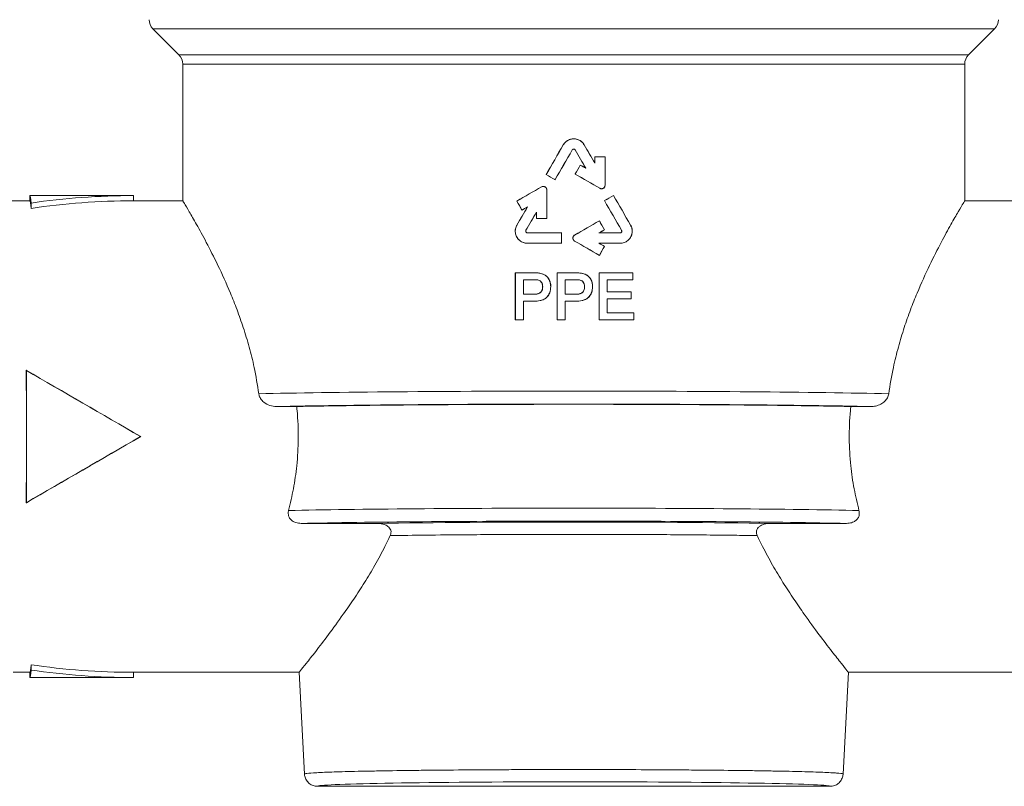
# Model space of a CAD drawing. Units: millimetres. Extents: x -487 to 735, y -1038 to 1189.
# Drawn here: x 591 to 629, y -389 to -359 of the extents above; entities that cross this region are included whole.
import ezdxf

# ---------------------------------------------------------------- set-up
doc = ezdxf.new("R2010")
doc.units = ezdxf.units.MM

msp = doc.modelspace()

# ---------------------------------------------------------------- linework, layer by layer
at = {"color": 7, "linetype": 'Continuous', "lineweight": 18}
for p, q in [((628.938, -359.52), (596.431, -359.52)), ((597.438, -360.527), (596.431, -359.52)), ((628.938, -359.52), (627.931, -360.527)), ((597.438, -360.527), (627.931, -360.527)), ((627.784, -360.881), (597.584, -360.881)), ((597.584, -366.157), (597.584, -360.881)), ((627.784, -360.881), (627.784, -366.157)), ((612.28, -363.996), (612.282, -363.997)), ((612.626, -364.196), (612.625, -364.195)), ((612.742, -364.196), (612.744, -364.195)), ((613.088, -363.996), (613.087, -363.997)), ((613.493, -364.455), (613.493, -364.697)), ((613.493, -364.455), (613.495, -364.457)), ((613.495, -364.704), (613.495, -364.457)), ((613.894, -364.455), (613.892, -364.457)), ((613.892, -364.457), (613.892, -365.56)), ((613.894, -365.56), (613.894, -364.455)), ((612.937, -364.777), (612.938, -364.779)), ((613.147, -364.898), (613.152, -364.903)), ((613.493, -364.697), (613.495, -364.704)), ((611.618, -365.142), (611.62, -365.142)), ((611.965, -365.342), (611.964, -365.34)), ((612.737, -365.123), (612.74, -365.122)), ((611.441, -365.617), (611.442, -365.618)), ((611.64, -365.733), (611.64, -366.836)), ((611.642, -365.733), (611.64, -365.733)), ((611.642, -366.838), (611.642, -365.733)), ((613.693, -365.676), (613.694, -365.674)), ((613.894, -365.56), (613.892, -365.56)), ((590.126, -366.157), (591.684, -366.157)), ((595.684, -365.957), (591.684, -365.957)), ((591.684, -365.957), (591.684, -366.157)), ((595.684, -365.957), (595.684, -366.157)), ((595.684, -366.157), (597.584, -366.157)), ((610.482, -366.169), (610.484, -366.169)), ((613.869, -366.15), (613.872, -366.151)), ((614.217, -365.949), (614.216, -365.951)), ((627.784, -366.157), (629.684, -366.157)), ((591.724, -366.243), (591.724, -366.449)), ((610.685, -366.519), (610.685, -366.516)), ((610.891, -366.399), (610.895, -366.395)), ((611.241, -366.599), (611.242, -366.592)), ((611.241, -366.599), (611.241, -366.838)), ((611.241, -366.838), (611.242, -366.836)), ((611.242, -366.836), (611.242, -366.592)), ((611.642, -366.838), (611.64, -366.836)), ((613.674, -366.928), (613.673, -366.931)), ((610.488, -367.095), (610.489, -367.096)), ((610.838, -367.297), (610.837, -367.296)), ((613.875, -367.275), (613.872, -367.275)), ((614.53, -367.297), (614.532, -367.296)), ((614.88, -367.095), (614.879, -367.096)), ((610.894, -367.395), (610.894, -367.396)), ((612.217, -367.396), (612.216, -367.398)), ((612.216, -367.398), (612.216, -367.795)), ((612.217, -367.796), (612.217, -367.396)), ((612.718, -367.481), (612.718, -367.483)), ((613.665, -367.396), (613.659, -367.398)), ((614.474, -367.395), (614.474, -367.396)), ((610.894, -367.798), (610.894, -367.796)), ((612.217, -367.796), (612.216, -367.795)), ((612.718, -367.712), (612.718, -367.71)), ((613.665, -367.797), (613.659, -367.795)), ((613.875, -367.917), (613.872, -367.918)), ((614.474, -367.798), (614.474, -367.796)), ((613.674, -368.264), (613.673, -368.262)), ((610.427, -368.932), (610.429, -368.934)), ((610.427, -370.754), (610.427, -368.932)), ((610.429, -368.934), (610.429, -370.753)), ((610.743, -369.765), (610.743, -369.204)), ((610.745, -369.206), (610.743, -369.204)), ((610.745, -369.206), (610.745, -369.763)), ((611.106, -368.934), (611.106, -368.936)), ((611.128, -369.205), (611.128, -369.203)), ((611.32, -369.219), (611.32, -369.217)), ((611.371, -368.951), (611.371, -368.953)), ((612.045, -368.935), (612.047, -368.937)), ((612.045, -370.752), (612.045, -368.935)), ((612.047, -368.937), (612.047, -370.75)), ((612.357, -369.767), (612.357, -369.202)), ((612.358, -369.203), (612.357, -369.202)), ((612.358, -369.203), (612.358, -369.765)), ((612.721, -368.935), (612.721, -368.937)), ((612.743, -369.203), (612.743, -369.202)), ((612.935, -369.218), (612.936, -369.216)), ((612.987, -368.952), (612.986, -368.954)), ((613.66, -370.752), (613.66, -368.935)), ((613.66, -368.935), (613.662, -368.936)), ((613.662, -368.936), (613.662, -370.75)), ((613.973, -369.676), (613.973, -369.203)), ((613.975, -369.204), (613.973, -369.203)), ((613.975, -369.204), (613.975, -369.675)), ((614.964, -368.932), (614.962, -368.934)), ((614.962, -369.205), (614.962, -368.934)), ((614.964, -369.206), (614.962, -369.205)), ((614.964, -368.932), (614.964, -369.206)), ((611.483, -369.479), (611.485, -369.479)), ((611.798, -369.471), (611.796, -369.471)), ((613.1, -369.479), (613.101, -369.479)), ((613.413, -369.471), (613.411, -369.471)), ((610.745, -369.763), (610.743, -369.765)), ((612.358, -369.765), (612.357, -369.767)), ((612.747, -369.765), (612.747, -369.767)), ((613.975, -369.675), (613.973, -369.676)), ((613.973, -370.484), (613.973, -369.943)), ((613.975, -369.945), (613.973, -369.943)), ((613.975, -369.945), (613.975, -370.482)), ((614.896, -369.673), (614.895, -369.674)), ((614.895, -369.945), (614.895, -369.674)), ((614.896, -369.947), (614.895, -369.945)), ((614.896, -369.673), (614.896, -369.947)), ((610.743, -370.752), (610.743, -370.034)), ((610.745, -370.036), (610.743, -370.034)), ((610.745, -370.036), (610.745, -370.754)), ((611.139, -370.035), (611.139, -370.033)), ((612.358, -370.034), (612.357, -370.032)), ((612.357, -370.75), (612.357, -370.032)), ((612.358, -370.034), (612.358, -370.752)), ((612.754, -370.034), (612.754, -370.032)), ((612.045, -370.752), (612.047, -370.75)), ((612.358, -370.752), (612.357, -370.75)), ((613.66, -370.752), (613.662, -370.75)), ((613.975, -370.482), (613.973, -370.484)), ((615.009, -370.48), (615.007, -370.482)), ((615.007, -370.753), (615.007, -370.482)), ((615.009, -370.48), (615.009, -370.755)), ((610.427, -370.754), (610.429, -370.753)), ((610.745, -370.754), (610.743, -370.752)), ((615.009, -370.755), (615.007, -370.753)), ((591.54, -372.698), (591.544, -372.704)), ((601.982, -374.1), (601.202, -374.1)), ((623.386, -374.1), (624.167, -374.1)), ((595.96, -375.257), (595.953, -375.257)), ((591.54, -377.817), (591.544, -377.81)), ((605.079, -378.61), (602.157, -378.61)), ((620.289, -378.61), (623.212, -378.61)), ((591.684, -384.357), (591.032, -384.357)), ((591.684, -384.557), (591.684, -384.357)), ((591.724, -384.272), (591.724, -384.065)), ((602.078, -384.357), (595.684, -384.357)), ((595.684, -384.557), (595.684, -384.357)), ((602.283, -388.283), (602.078, -384.357)), ((623.291, -384.357), (623.085, -388.283)), ((629.684, -384.357), (623.291, -384.357)), ((591.684, -384.557), (595.684, -384.557)), ((622.586, -388.757), (602.783, -388.757))]:
    msp.add_line(p, q, dxfattribs=at)
for centre, start, end in [((596.784, -359.167), 180, 225), ((628.584, -359.167), 315, 0), ((597.084, -360.881), 0, 45), ((628.284, -360.881), 135, 180)]:
    msp.add_arc(centre, 0.5, start, end, dxfattribs=at)
for centre, major_axis, ratio, start_param, end_param in [((612.684, -362.77), (15.098, 26.159), 0.008726, 4.626593, 4.670509), ((612.684, -362.77), (15.198, 26.332), 0.008726, 4.627217, 4.670785), ((612.684, -364.623), (15.198, 26.332), 0.008726, 1.559587, 1.603058), ((612.684, -364.623), (15.098, 26.159), 0.008726, 1.559513, 1.60333), ((612.684, -364.623), (-15.098, 26.159), 0.008726, 4.696846, 4.723672), ((612.684, -364.623), (-15.198, 26.332), 0.008726, 4.696735, 4.723598), ((612.684, -362.77), (-15.198, 26.332), 0.008726, 1.612401, 1.639274), ((612.684, -362.77), (-15.098, 26.159), 0.008726, 1.612676, 1.639512), ((612.684, -364.192), (15.1, 0), 0.017455, 4.765988, 4.792597), ((612.684, -364.192), (15.2, 0), 0.017455, 4.76575, 4.791953), ((612.684, -364.688), (15.098, 26.159), 0.008726, 4.700794, 4.714028), ((612.684, -364.688), (15.198, 26.332), 0.008726, 4.700928, 4.71396), ((612.684, -364.327), (15.099, -8.72), 0.015115, 4.737874, 4.751777), ((612.684, -364.327), (15.199, -8.778), 0.015115, 4.737806, 4.751889), ((612.684, -366.062), (15.099, -8.72), 0.015115, 1.627176, 1.650205), ((612.684, -366.062), (15.199, -8.778), 0.015115, 1.626904, 1.649582), ((612.684, -365.397), (15.099, -8.72), 0.015115, 1.512658, 1.576004), ((612.684, -365.397), (15.199, -8.778), 0.015115, 1.51304, 1.57587), ((612.684, -364.596), (15.099, 8.72), 0.015115, 4.557287, 4.621258), ((612.684, -364.596), (15.199, 8.778), 0.015115, 4.558418, 4.621859), ((591.684, -375.257), (0, 9.3), 0.017455, 6.034794, 6.283185), ((591.684, -375.257), (0, 9.1), 0.017455, 6.029216, 6.283185), ((595.684, -375.257), (16.108, 0), 0.57735, 1.570796, 1.819188), ((595.684, -375.257), (15.762, 0), 0.57735, 1.570796, 1.824766), ((612.684, -370.505), (-15.098, 26.159), 0.008726, 4.860313, 4.873878), ((612.684, -370.505), (-15.198, 26.332), 0.008726, 4.859391, 4.872747), ((612.684, -366.531), (15.099, 8.72), 0.015115, 4.782223, 4.805345), ((612.684, -364.623), (-15.098, 26.159), 0.008726, 4.60495, 4.648943), ((612.684, -366.531), (15.199, 8.778), 0.015115, 4.781862, 4.804632), ((612.684, -364.623), (-15.198, 26.332), 0.008726, 4.60566, 4.649303), ((612.684, -362.77), (-15.198, 26.332), 0.008726, 1.686885, 1.730806), ((612.684, -362.77), (-15.098, 26.159), 0.008726, 1.687598, 1.731875), ((612.684, -362.77), (15.098, 26.159), 0.008726, 4.55131, 4.578213), ((612.684, -362.77), (15.198, 26.332), 0.008726, 4.552379, 4.57932), ((612.684, -365.666), (15.199, 8.778), 0.015115, 1.680019, 1.693953), ((612.684, -365.666), (15.099, 8.72), 0.015115, 1.681126, 1.694875), ((612.684, -364.623), (15.198, 26.332), 0.008726, 1.650677, 1.677525), ((612.684, -364.623), (15.098, 26.159), 0.008726, 1.651425, 1.678235), ((612.684, -367.1), (15.1, 0), 0.017455, 1.63986, 1.666541), ((612.684, -367.1), (15.2, 0), 0.017455, 1.639521, 1.665793), ((612.684, -367.196), (15.099, 8.72), 0.015115, 4.705873, 4.76925), ((612.684, -367.196), (15.199, 8.778), 0.015115, 4.705916, 4.768775), ((612.684, -364.688), (-15.198, 26.332), 0.008726, 1.651028, 1.664154), ((612.684, -364.688), (-15.098, 26.159), 0.008726, 1.651503, 1.664832), ((612.684, -368.266), (15.199, 8.778), 0.015115, 1.483826, 1.497902), ((612.684, -368.266), (15.099, 8.72), 0.015115, 1.483148, 1.497042), ((612.684, -367.133), (15.1, 0), 0.017455, 4.593581, 4.681476), ((612.684, -367.133), (15.2, 0), 0.017455, 4.594366, 4.681565), ((612.684, -367.133), (15.2, 0), 0.017455, 4.776554, 4.830412), ((612.684, -367.133), (15.1, 0), 0.017455, 4.777414, 4.831197), ((612.684, -368.06), (15.2, 0), 0.017455, 1.601621, 1.688819), ((612.684, -368.06), (15.1, 0), 0.017455, 1.601709, 1.689604), ((612.684, -367.997), (15.199, -8.778), 0.015115, 1.51441, 1.57727), ((612.684, -367.997), (15.099, -8.72), 0.015115, 1.513936, 1.577313), ((612.684, -368.06), (15.2, 0), 0.017455, 1.452773, 1.506631), ((612.684, -366.927), (15.199, -8.778), 0.015115, 4.785283, 4.799359), ((612.684, -366.927), (15.099, -8.72), 0.015115, 4.786144, 4.800037), ((612.684, -368.06), (15.1, 0), 0.017455, 1.451988, 1.505771), ((612.684, -370.505), (15.198, 26.332), 0.008726, 1.477439, 1.490564), ((612.684, -370.505), (15.098, 26.159), 0.008726, 1.476761, 1.49009), ((612.684, -368.672), (15.1, 0), 0.017455, 4.562338, 4.607686), ((612.684, -368.672), (15.2, 0), 0.017455, 4.56345, 4.608377), ((612.684, -369.467), (15.2, 0), 0.017455, 1.673385, 1.698828), ((612.684, -369.467), (15.1, 0), 0.017455, 1.674067, 1.699563), ((612.684, -368.672), (15.1, 0), 0.017455, 4.670047, 4.714856), ((612.684, -368.672), (15.2, 0), 0.017455, 4.670441, 4.71484), ((612.684, -369.467), (15.2, 0), 0.017455, 1.566929, 1.592344), ((612.684, -369.467), (15.1, 0), 0.017455, 1.566904, 1.592371), ((612.684, -368.672), (15.1, 0), 0.017455, 4.777063, 4.863947), ((612.684, -368.672), (15.2, 0), 0.017455, 4.776752, 4.862825), ((612.684, -369.467), (15.2, 0), 0.017455, 1.420361, 1.485906), ((612.684, -369.467), (15.1, 0), 0.017455, 1.419238, 1.485226), ((612.684, -369.502), (15.2, 0), 0.017455, 4.584357, 4.610069), ((612.684, -369.502), (15.1, 0), 0.017455, 4.583622, 4.609388), ((612.684, -369.502), (15.2, 0), 0.017455, 4.690842, 4.716523), ((612.684, -369.502), (15.1, 0), 0.017455, 4.690815, 4.716549), ((612.684, -369.412), (15.2, 0), 0.017455, 4.797279, 4.858336), ((612.684, -370.207), (15.2, 0), 0.017455, 1.42485, 1.485906), ((612.684, -369.412), (15.1, 0), 0.017455, 4.79796, 4.859428), ((612.684, -370.207), (15.1, 0), 0.017455, 1.423758, 1.485226), ((612.684, -370.297), (15.2, 0), 0.017455, 1.67264, 1.698828), ((612.684, -370.297), (15.1, 0), 0.017455, 1.673316, 1.699563), ((612.684, -370.297), (15.2, 0), 0.017455, 1.566189, 1.592344), ((612.684, -370.297), (15.1, 0), 0.017455, 1.566158, 1.592371), ((612.684, -371.015), (15.2, 0), 0.017455, 1.592344, 1.612744), ((612.684, -371.015), (15.2, 0), 0.017455, 1.417366, 1.506433), ((612.684, -370.22), (15.2, 0), 0.017455, 4.797279, 4.865819), ((612.684, -370.22), (15.1, 0), 0.017455, 4.79796, 4.866962), ((612.684, -371.015), (15.1, 0), 0.017455, 1.699563, 1.720848), ((612.684, -371.015), (15.2, 0), 0.017455, 1.698828, 1.719735), ((612.684, -371.015), (15.1, 0), 0.017455, 1.592371, 1.613138), ((612.684, -371.015), (15.1, 0), 0.017455, 1.416223, 1.506122), ((591.387, -375.257), (0, 9.1), 0.017455, 4.427296, 4.997482), ((596.278, -375.257), (15.765, -9.099), 0.008726, 4.412179, 4.697272), ((591.387, -375.257), (0, 9.3), 0.017455, 4.434303, 4.990475), ((596.278, -375.257), (16.111, -9.299), 0.008726, 4.419186, 4.697272), ((612.684, -373.757), (15.1, 0), 0.016877, 0.63434, 2.507252), ((612.684, -374.257), (14.6, 0), 0.017455, 0.665722, 2.475871), ((612.684, -374.257), (14, 0), 0.017455, 0.700657, 2.440936), ((596.278, -375.257), (15.765, 9.099), 0.008726, 1.585913, 1.871006), ((596.278, -375.257), (16.111, 9.299), 0.008726, 1.585913, 1.863999), ((612.684, -378.257), (14, 0), 0.016832, 0.665171, 2.476422), ((612.684, -378.757), (13.5, 0), 0.017455, 0.676441, 2.465152), ((612.684, -378.757), (11.374, 0), 0.017455, 0.838474, 2.303119), ((591.684, -375.257), (0, 9.1), 0.017455, 3.141593, 3.395562), ((591.684, -375.257), (0, 9.3), 0.017455, 3.141593, 3.389984), ((595.684, -375.257), (15.762, 0), 0.57735, 4.458419, 4.712389), ((595.684, -375.257), (16.108, 0), 0.57735, 4.463997, 4.712389), ((612.684, -388.757), (9.901, 0), 0.017455, 0.079369, 3.050033)]:
    msp.add_ellipse(centre, major_axis=major_axis, ratio=ratio, start_param=start_param, end_param=end_param, dxfattribs=at)
at = {"color": 8, "linetype": 'Continuous', "lineweight": 18}
for start_param, end_param in [(3.050033, 3.143389), (6.281389, 6.362554)]:
    msp.add_ellipse((612.684, -388.757), major_axis=(9.901, 0), ratio=0.017455, start_param=start_param, end_param=end_param, dxfattribs=at)
at = {"color": 7, "linetype": 'Continuous', "lineweight": 18}
for points, knots in [([(613.088, -363.996), (613.059, -363.955), (613, -363.872), (612.864, -363.79), (612.709, -363.755), (612.55, -363.774), (612.407, -363.844), (612.321, -363.929), (612.287, -363.985), (612.28, -363.996)], [0, 0, 0, 0, 0.153332, 0.314405, 0.475494, 0.636543, 0.797577, 0.958659, 1, 1, 1, 1]), ([(612.282, -363.997), (612.311, -363.955), (612.372, -363.871), (612.509, -363.79), (612.664, -363.756), (612.822, -363.777), (612.964, -363.848), (613.047, -363.932), (613.08, -363.987), (613.087, -363.997)], [0, 0, 0, 0, 0.157567, 0.318643, 0.479733, 0.640784, 0.80182, 0.962914, 1, 1, 1, 1]), ([(612.744, -364.195), (612.74, -364.19), (612.732, -364.178), (612.713, -364.166), (612.69, -364.16), (612.667, -364.162), (612.646, -364.172), (612.632, -364.184), (612.626, -364.193), (612.625, -364.195)], [0, 0, 0, 0, 0.136168, 0.297142, 0.458151, 0.619158, 0.780168, 0.941047, 1, 1, 1, 1]), ([(612.626, -364.196), (612.63, -364.191), (612.638, -364.179), (612.657, -364.167), (612.679, -364.162), (612.702, -364.164), (612.723, -364.173), (612.735, -364.186), (612.741, -364.194), (612.742, -364.196)], [0, 0, 0, 0, 0.142443, 0.303479, 0.464493, 0.625515, 0.786531, 0.947604, 1, 1, 1, 1]), ([(611.642, -365.733), (611.641, -365.718), (611.638, -365.688), (611.615, -365.648), (611.581, -365.617), (611.539, -365.6), (611.493, -365.597), (611.46, -365.607), (611.444, -365.615), (611.441, -365.617)], [0, 0, 0, 0, 0.159869, 0.320434, 0.481135, 0.642186, 0.803703, 0.965507, 1, 1, 1, 1]), ([(611.442, -365.618), (611.454, -365.613), (611.48, -365.601), (611.524, -365.599), (611.568, -365.612), (611.605, -365.639), (611.63, -365.676), (611.64, -365.709), (611.64, -365.729), (611.64, -365.733)], [0, 0, 0, 0, 0.145564, 0.307308, 0.469147, 0.630787, 0.79198, 0.952759, 1, 1, 1, 1]), ([(613.693, -365.676), (613.706, -365.682), (613.733, -365.694), (613.778, -365.695), (613.822, -365.681), (613.859, -365.654), (613.884, -365.616), (613.893, -365.582), (613.894, -365.564), (613.894, -365.56)], [0, 0, 0, 0, 0.15312, 0.314451, 0.475959, 0.637469, 0.798703, 0.95936, 1, 1, 1, 1]), ([(613.892, -365.56), (613.891, -365.574), (613.888, -365.604), (613.865, -365.643), (613.832, -365.674), (613.79, -365.691), (613.745, -365.693), (613.713, -365.684), (613.697, -365.676), (613.694, -365.674)], [0, 0, 0, 0, 0.159592, 0.31995, 0.480501, 0.64157, 0.802999, 0.964522, 1, 1, 1, 1]), ([(597.584, -366.157), (597.596, -366.178), (597.621, -366.219), (597.816, -366.545), (598.109, -367.053), (598.491, -367.748), (598.942, -368.632), (599.352, -369.533), (599.681, -370.358), (599.928, -371.053), (600.153, -371.795), (600.368, -372.644), (600.467, -373.263), (600.522, -373.606)], [0, 0, 0, 0, 0.1056601, 0.2146803, 0.3202746, 0.4285385, 0.5424331, 0.6589507, 0.7227133, 0.7864685, 0.8523141, 0.9181479, 1, 1, 1, 1]), ([(627.784, -366.157), (627.772, -366.178), (627.747, -366.219), (627.552, -366.545), (627.259, -367.053), (626.877, -367.748), (626.427, -368.632), (626.016, -369.533), (625.687, -370.358), (625.44, -371.053), (625.215, -371.795), (625.001, -372.644), (624.902, -373.263), (624.847, -373.606)], [0, 0, 0, 0, 0.10566, 0.21468, 0.320275, 0.428538, 0.542433, 0.658951, 0.722713, 0.786468, 0.852314, 0.918148, 1, 1, 1, 1]), ([(610.488, -367.095), (610.466, -367.142), (610.423, -367.237), (610.421, -367.396), (610.468, -367.547), (610.563, -367.674), (610.695, -367.764), (610.813, -367.796), (610.88, -367.798), (610.894, -367.798)], [0, 0, 0, 0, 0.15656, 0.31553, 0.473955, 0.632901, 0.793389, 0.955398, 1, 1, 1, 1]), ([(610.894, -367.796), (610.842, -367.791), (610.736, -367.781), (610.595, -367.7), (610.489, -367.58), (610.429, -367.431), (610.421, -367.273), (610.454, -367.16), (610.484, -367.106), (610.489, -367.096)], [0, 0, 0, 0, 0.162423, 0.325049, 0.487377, 0.648407, 0.807784, 0.966252, 1, 1, 1, 1]), ([(610.837, -367.296), (610.837, -367.297), (610.833, -367.303), (610.828, -367.318), (610.827, -367.34), (610.835, -367.362), (610.849, -367.38), (610.868, -367.392), (610.884, -367.396), (610.893, -367.396), (610.894, -367.396)], [0, 0, 0, 0, 0.003487, 0.164422, 0.324447, 0.484174, 0.644136, 0.805185, 0.967324, 1, 1, 1, 1]), ([(610.894, -367.395), (610.887, -367.394), (610.872, -367.392), (610.853, -367.381), (610.838, -367.365), (610.83, -367.344), (610.829, -367.322), (610.833, -367.306), (610.838, -367.299), (610.838, -367.297)], [0, 0, 0, 0, 0.161433, 0.324345, 0.486647, 0.647938, 0.808268, 0.967852, 1, 1, 1, 1]), ([(614.474, -367.798), (614.527, -367.793), (614.633, -367.783), (614.774, -367.701), (614.881, -367.581), (614.941, -367.432), (614.949, -367.273), (614.916, -367.16), (614.886, -367.105), (614.88, -367.095)], [0, 0, 0, 0, 0.162447, 0.325094, 0.487473, 0.648482, 0.80786, 0.9663, 1, 1, 1, 1]), ([(614.879, -367.096), (614.9, -367.142), (614.943, -367.236), (614.945, -367.395), (614.899, -367.545), (614.804, -367.672), (614.673, -367.762), (614.556, -367.794), (614.489, -367.796), (614.474, -367.796)], [0, 0, 0, 0, 0.15558, 0.314586, 0.473027, 0.631988, 0.792457, 0.954439, 1, 1, 1, 1]), ([(614.474, -367.396), (614.481, -367.396), (614.496, -367.394), (614.516, -367.383), (614.532, -367.365), (614.54, -367.344), (614.541, -367.322), (614.537, -367.305), (614.532, -367.298), (614.532, -367.296)], [0, 0, 0, 0, 0.161445, 0.32438, 0.486694, 0.648119, 0.80831, 0.967944, 1, 1, 1, 1]), ([(614.53, -367.297), (614.533, -367.303), (614.539, -367.316), (614.539, -367.338), (614.533, -367.359), (614.52, -367.377), (614.502, -367.39), (614.486, -367.394), (614.476, -367.395), (614.474, -367.395)], [0, 0, 0, 0, 0.149734, 0.309785, 0.469404, 0.629279, 0.790196, 0.952186, 1, 1, 1, 1]), ([(612.718, -367.481), (612.709, -367.487), (612.687, -367.501), (612.663, -367.535), (612.65, -367.579), (612.651, -367.624), (612.668, -367.667), (612.693, -367.696), (612.711, -367.708), (612.718, -367.712)], [0, 0, 0, 0, 0.11585, 0.276865, 0.437873, 0.598835, 0.759859, 0.92079, 1, 1, 1, 1]), ([(612.718, -367.71), (612.707, -367.702), (612.684, -367.686), (612.661, -367.648), (612.65, -367.605), (612.655, -367.56), (612.675, -367.519), (612.699, -367.495), (612.715, -367.485), (612.718, -367.483)], [0, 0, 0, 0, 0.148419, 0.30942, 0.4705, 0.631509, 0.792552, 0.953594, 1, 1, 1, 1]), ([(611.106, -368.934), (611.13, -368.934), (611.177, -368.935), (611.266, -368.937), (611.331, -368.946), (611.371, -368.951)], [0, 0, 0, 0, 0.265368, 0.53669, 1, 1, 1, 1]), ([(611.371, -368.953), (611.348, -368.949), (611.301, -368.942), (611.212, -368.937), (611.147, -368.936), (611.106, -368.936)], [0, 0, 0, 0, 0.265719, 0.537376, 1, 1, 1, 1]), ([(611.128, -369.203), (611.145, -369.203), (611.179, -369.203), (611.244, -369.204), (611.29, -369.212), (611.32, -369.217)], [0, 0, 0, 0, 0.266229, 0.533102, 1, 1, 1, 1]), ([(611.32, -369.219), (611.303, -369.215), (611.27, -369.209), (611.205, -369.205), (611.158, -369.205), (611.128, -369.205)], [0, 0, 0, 0, 0.260006, 0.527597, 1, 1, 1, 1]), ([(611.32, -369.217), (611.343, -369.226), (611.391, -369.246), (611.442, -369.306), (611.479, -369.385), (611.483, -369.445), (611.485, -369.479)], [0, 0, 0, 0, 0.22314, 0.460907, 0.698691, 1, 1, 1, 1]), ([(611.483, -369.479), (611.481, -369.44), (611.476, -369.373), (611.431, -369.293), (611.379, -369.241), (611.338, -369.226), (611.32, -369.219)], [0, 0, 0, 0, 0.346782, 0.604597, 0.821607, 1, 1, 1, 1]), ([(611.371, -368.951), (611.433, -368.966), (611.542, -368.993), (611.672, -369.096), (611.755, -369.229), (611.794, -369.359), (611.797, -369.443), (611.798, -369.471)], [0, 0, 0, 0, 0.254643, 0.456543, 0.657879, 0.885366, 1, 1, 1, 1]), ([(611.796, -369.471), (611.791, -369.408), (611.781, -369.289), (611.702, -369.136), (611.59, -369.027), (611.474, -368.974), (611.399, -368.959), (611.371, -368.953)], [0, 0, 0, 0, 0.255579, 0.48799, 0.685422, 0.882416, 1, 1, 1, 1]), ([(612.721, -368.935), (612.745, -368.935), (612.792, -368.936), (612.881, -368.939), (612.946, -368.947), (612.987, -368.952)], [0, 0, 0, 0, 0.265154, 0.536242, 1, 1, 1, 1]), ([(612.986, -368.954), (612.963, -368.95), (612.916, -368.943), (612.827, -368.938), (612.762, -368.937), (612.721, -368.937)], [0, 0, 0, 0, 0.265455, 0.536867, 1, 1, 1, 1]), ([(612.743, -369.202), (612.76, -369.202), (612.795, -369.202), (612.859, -369.203), (612.906, -369.211), (612.936, -369.216)], [0, 0, 0, 0, 0.267031, 0.534682, 1, 1, 1, 1]), ([(612.935, -369.218), (612.919, -369.214), (612.885, -369.208), (612.821, -369.204), (612.773, -369.204), (612.743, -369.203)], [0, 0, 0, 0, 0.261038, 0.529428, 1, 1, 1, 1]), ([(613.1, -369.479), (613.097, -369.44), (613.092, -369.372), (613.046, -369.292), (612.994, -369.24), (612.954, -369.225), (612.935, -369.218)], [0, 0, 0, 0, 0.349462, 0.607407, 0.823436, 1, 1, 1, 1]), ([(612.936, -369.216), (612.959, -369.226), (613.008, -369.246), (613.059, -369.307), (613.096, -369.386), (613.099, -369.446), (613.101, -369.479)], [0, 0, 0, 0, 0.228134, 0.465391, 0.70453, 1, 1, 1, 1]), ([(613.411, -369.471), (613.406, -369.409), (613.396, -369.289), (613.317, -369.136), (613.206, -369.028), (613.09, -368.975), (613.014, -368.96), (612.986, -368.954)], [0, 0, 0, 0, 0.255242, 0.487956, 0.685314, 0.882272, 1, 1, 1, 1]), ([(612.987, -368.952), (613.048, -368.967), (613.158, -368.993), (613.287, -369.096), (613.37, -369.229), (613.409, -369.359), (613.412, -369.443), (613.413, -369.471)], [0, 0, 0, 0, 0.254391, 0.456087, 0.65718, 0.884791, 1, 1, 1, 1]), ([(611.485, -369.479), (611.481, -369.526), (611.476, -369.598), (611.423, -369.681), (611.356, -369.733), (611.255, -369.761), (611.176, -369.764), (611.132, -369.766)], [0, 0, 0, 0, 0.267742, 0.407304, 0.547353, 0.744464, 1, 1, 1, 1]), ([(611.132, -369.764), (611.194, -369.762), (611.283, -369.758), (611.39, -369.71), (611.442, -369.653), (611.478, -369.574), (611.481, -369.514), (611.483, -369.479)], [0, 0, 0, 0, 0.35852, 0.508799, 0.660377, 0.796654, 1, 1, 1, 1]), ([(611.139, -370.033), (611.263, -370.027), (611.441, -370.019), (611.64, -369.897), (611.736, -369.761), (611.789, -369.615), (611.794, -369.514), (611.796, -369.471)], [0, 0, 0, 0, 0.373048, 0.533416, 0.69342, 0.871263, 1, 1, 1, 1]), ([(611.798, -369.471), (611.79, -369.551), (611.777, -369.689), (611.681, -369.85), (611.555, -369.962), (611.369, -370.025), (611.223, -370.031), (611.139, -370.035)], [0, 0, 0, 0, 0.238944, 0.41548, 0.556025, 0.742343, 1, 1, 1, 1]), ([(613.101, -369.479), (613.098, -369.526), (613.092, -369.598), (613.039, -369.681), (612.972, -369.733), (612.87, -369.762), (612.792, -369.765), (612.747, -369.767)], [0, 0, 0, 0, 0.267229, 0.407519, 0.548299, 0.745121, 1, 1, 1, 1]), ([(612.747, -369.765), (612.811, -369.763), (612.902, -369.759), (613.008, -369.709), (613.06, -369.651), (613.094, -369.572), (613.098, -369.513), (613.1, -369.479)], [0, 0, 0, 0, 0.365269, 0.513578, 0.662973, 0.800564, 1, 1, 1, 1]), ([(612.754, -370.032), (612.879, -370.026), (613.057, -370.019), (613.256, -369.896), (613.351, -369.76), (613.405, -369.614), (613.409, -369.514), (613.411, -369.471)], [0, 0, 0, 0, 0.37286, 0.533099, 0.692901, 0.871158, 1, 1, 1, 1]), ([(613.413, -369.471), (613.406, -369.551), (613.393, -369.688), (613.296, -369.85), (613.171, -369.96), (612.985, -370.024), (612.84, -370.03), (612.754, -370.034)], [0, 0, 0, 0, 0.239342, 0.416174, 0.557495, 0.739378, 1, 1, 1, 1]), ([(611.132, -369.764), (611.132, -369.764), (611.132, -369.765), (611.132, -369.766), (611.132, -369.766)], [0, 0, 0, 0, 0.8100137, 1, 1, 1, 1]), ([(601.202, -374.1), (601.117, -374.092), (600.942, -374.076), (600.726, -373.958), (600.586, -373.803), (600.534, -373.682), (600.524, -373.618), (600.522, -373.606)], [0, 0, 0, 0, 0.277223, 0.57311, 0.782875, 0.959236, 1, 1, 1, 1]), ([(624.847, -373.606), (624.833, -373.66), (624.806, -373.766), (624.697, -373.904), (624.542, -374.018), (624.356, -374.088), (624.224, -374.096), (624.167, -374.1)], [0, 0, 0, 0, 0.18162, 0.362328, 0.567178, 0.810487, 1, 1, 1, 1]), ([(601.669, -378.112), (601.735, -377.833), (601.87, -377.272), (602.004, -376.339), (602.063, -375.327), (602.03, -374.56), (601.988, -374.152), (601.982, -374.1)], [0, 0, 0, 0, 0.218535, 0.44006, 0.697493, 0.961061, 1, 1, 1, 1]), ([(623.7, -378.112), (623.633, -377.833), (623.499, -377.272), (623.364, -376.339), (623.306, -375.327), (623.338, -374.56), (623.381, -374.152), (623.386, -374.1)], [0, 0, 0, 0, 0.218535, 0.440059, 0.697493, 0.961061, 1, 1, 1, 1]), ([(602.157, -378.61), (602.087, -378.605), (601.964, -378.596), (601.806, -378.52), (601.703, -378.414), (601.655, -378.288), (601.652, -378.186), (601.665, -378.129), (601.669, -378.112)], [0, 0, 0, 0, 0.2486127, 0.4342691, 0.6212016, 0.7811111, 0.9346809, 1, 1, 1, 1]), ([(623.7, -378.112), (623.707, -378.157), (623.722, -378.246), (623.685, -378.377), (623.606, -378.482), (623.484, -378.563), (623.347, -378.604), (623.249, -378.608), (623.212, -378.61)], [0, 0, 0, 0, 0.169386, 0.3395, 0.496439, 0.650673, 0.865725, 1, 1, 1, 1]), ([(605.596, -379.08), (605.608, -379.047), (605.633, -378.981), (605.625, -378.877), (605.579, -378.788), (605.493, -378.708), (605.34, -378.634), (605.189, -378.611), (605.092, -378.61), (605.079, -378.61)], [0, 0, 0, 0, 0.129866, 0.260821, 0.377957, 0.488511, 0.669446, 0.954718, 1, 1, 1, 1]), ([(620.289, -378.61), (620.204, -378.615), (620.069, -378.623), (619.905, -378.689), (619.808, -378.764), (619.752, -378.852), (619.734, -378.949), (619.75, -379.027), (619.768, -379.07), (619.773, -379.08)], [0, 0, 0, 0, 0.286495, 0.458616, 0.599017, 0.711557, 0.824296, 0.959754, 1, 1, 1, 1]), ([(605.596, -379.08), (605.528, -379.222), (605.341, -379.617), (605.008, -380.227), (604.6, -380.903), (604.187, -381.537), (603.71, -382.224), (603.196, -382.926), (602.704, -383.568), (602.332, -384.041), (602.114, -384.313), (602.089, -384.344), (602.078, -384.357)], [0, 0, 0, 0, 0.046557, 0.129686, 0.212827, 0.298343, 0.383852, 0.512333, 0.64362, 0.768726, 0.897901, 1, 1, 1, 1]), ([(619.773, -379.08), (619.514, -379.077), (618.939, -379.068), (617.959, -379.057), (616.858, -379.047), (615.702, -379.04), (614.507, -379.035), (613.29, -379.032), (612.065, -379.032), (610.849, -379.035), (609.655, -379.04), (608.345, -379.048), (606.95, -379.061), (606.047, -379.074), (605.596, -379.08)], [0, 0, 0, 0, 0.064869, 0.143985, 0.223354, 0.30247, 0.381587, 0.460956, 0.540073, 0.61918, 0.698539, 0.777646, 0.888823, 1, 1, 1, 1]), ([(619.773, -379.08), (619.84, -379.222), (620.027, -379.617), (620.36, -380.227), (620.768, -380.903), (621.182, -381.537), (621.658, -382.224), (622.172, -382.926), (622.664, -383.568), (623.036, -384.041), (623.255, -384.313), (623.28, -384.344), (623.291, -384.357)], [0, 0, 0, 0, 0.046557, 0.129686, 0.212827, 0.298343, 0.383852, 0.512333, 0.64362, 0.768726, 0.897901, 1, 1, 1, 1]), ([(602.283, -388.283), (602.293, -388.278), (602.318, -388.263), (602.543, -388.243), (602.892, -388.224), (603.337, -388.206), (603.917, -388.189), (604.618, -388.174), (605.396, -388.159), (606.281, -388.146), (607.253, -388.136), (608.276, -388.126), (609.367, -388.119), (610.5, -388.114), (611.653, -388.111), (612.827, -388.11), (613.993, -388.112), (615.146, -388.115), (616.271, -388.121), (617.338, -388.129), (618.362, -388.138), (619.31, -388.149), (620.159, -388.163), (620.937, -388.177), (621.602, -388.193), (622.137, -388.211), (622.476, -388.224), (622.744, -388.239), (622.938, -388.253), (623.062, -388.268), (623.077, -388.278), (623.085, -388.283)], [0, 0, 0, 0, 0.030641, 0.083521, 0.110753, 0.137984, 0.190864, 0.218096, 0.245328, 0.298202, 0.32543, 0.352659, 0.405525, 0.43275, 0.459975, 0.512836, 0.540058, 0.56728, 0.620139, 0.647359, 0.67458, 0.727442, 0.754664, 0.781886, 0.834754, 0.86198, 0.889205, 0.916481, 0.943758, 0.971879, 1, 1, 1, 1]), ([(602.283, -388.283), (602.284, -388.292), (602.286, -388.32), (602.3, -388.403), (602.351, -388.528), (602.464, -388.655), (602.614, -388.741), (602.727, -388.752), (602.783, -388.757)], [0, 0, 0, 0, 0.032419, 0.111774, 0.333867, 0.555935, 0.777963, 1, 1, 1, 1]), ([(622.586, -388.757), (622.642, -388.752), (622.754, -388.741), (622.904, -388.655), (623.018, -388.528), (623.069, -388.403), (623.082, -388.32), (623.084, -388.292), (623.085, -388.283)], [0, 0, 0, 0, 0.222037, 0.444065, 0.666133, 0.888226, 0.967581, 1, 1, 1, 1])]:
    msp.add_open_spline(points, degree=3, knots=knots, dxfattribs=at)

doc.saveas('drawing.dxf')
